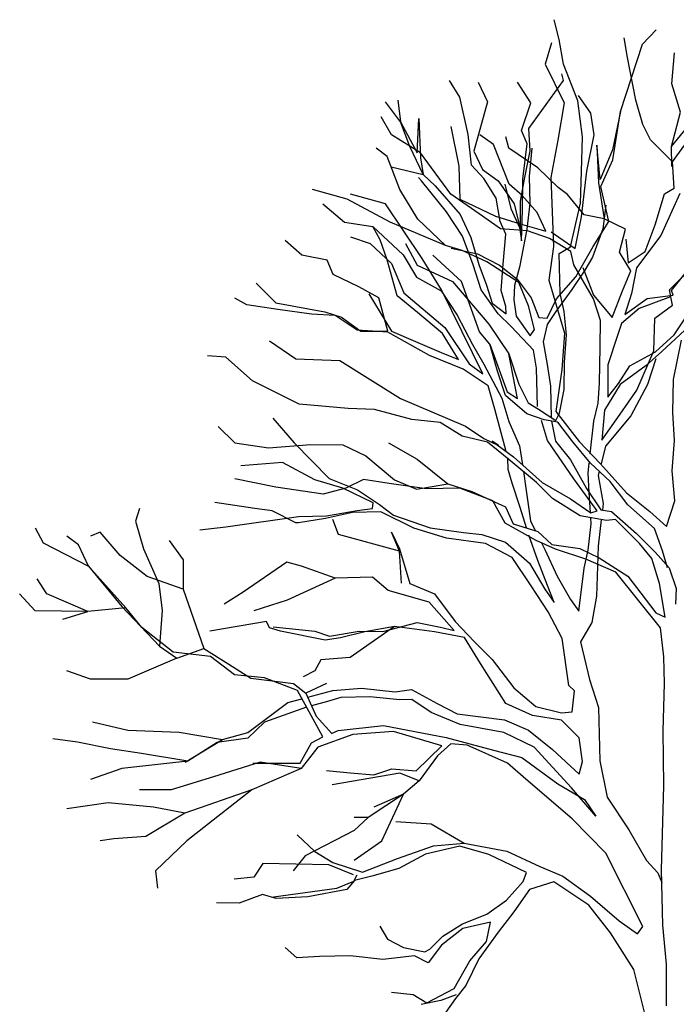
# Model space of a CAD drawing. Units: inches. Extents: x 61813 to 80158, y 10875 to 23353.
# Drawn here: x 64555 to 65372, y 19197 to 20422 of the extents above; entities that cross this region are included whole.
import ezdxf

# ---------------------------------------------------------------- set-up
doc = ezdxf.new("R2010")
doc.units = ezdxf.units.IN
doc.header["$MEASUREMENT"] = 0
doc.layers.add('CAY', color=94, linetype='Continuous')
doc.layers.add('DIENHOA', color=3, linetype='Continuous')

# ---------------------------------------------------------------- blocks, each defined once
blk = doc.blocks.new('Cay65-md')
at = {"layer": 'DIENHOA'}
for p, q in [((-629.7, 7363.8), (-654, 7462.3)), ((-214.8, 7339.7), (-146, 7411.9)), ((-607.4, 7241.2), (-629.7, 7363.8)), ((-289.7, 7274.1), (-305.9, 7372.6)), ((-668.1, 7346.3), (-698.5, 7241.2)), ((-323.3, 7005.2), (-214.8, 7339.7)), ((-248, 7061.2), (-289.7, 7274.1)), ((-69.1, 7142.8), (-55, 7298.1)), ((-698.5, 7241.2), (-603.8, 7047.8)), ((-536.5, 7058.5), (-607.4, 7241.2)), ((-1123.5, 7077.1), (-1176.1, 7160.3)), ((-781, 6921.6), (-607.4, 7160.3)), ((-607.4, 7160.3), (-615.5, 7193.1)), ((-1032.4, 7151.5), (-985.9, 7053)), ((-770.7, 7048.1), (-836.1, 7151.5)), ((-24.6, 7002.7), (-69.1, 7142.8)), ((-1433.1, 7061.8), (-1418.9, 6954.6)), ((-1082.3, 6891.5), (-1123.5, 7077.1)), ((-514, 6878.7), (-536.5, 7058.5)), ((-471.8, 6997), (-532.7, 7085.6)), ((-213.4, 6940.3), (-248, 7061.2)), ((-1418.9, 6954.6), (-1493.8, 7053)), ((-985.9, 7053), (-1054.7, 6807.9)), ((-816.8, 6911.7), (-770.7, 7048.1)), ((-603.8, 7047.8), (-635.3, 6862.1)), ((-323.3, 7005.2), (-364.6, 6814.5)), ((-362.3, 6765.3), (-323.3, 7005.2)), ((-1463.5, 6888.9), (-1516.1, 6978.6)), ((-1336, 6799.2), (-1327.9, 6969.9)), ((-1327.9, 6969.9), (-1319.8, 6775.1)), ((-455.6, 6889.2), (-471.8, 6997)), ((-70.9, 6831.2), (-24.6, 7002.7)), ((-70.9, 6831.2), (42.8, 6969.3)), ((-1372.4, 6832), (-1418.9, 6954.6)), ((-1418.9, 6954.6), (-1336, 6799.2)), ((-1168, 6930.5), (-1129.5, 6733.5)), ((-788.1, 6844.8), (-816.8, 6911.7)), ((-773.7, 6809.1), (-781, 6921.6)), ((-175.5, 6864.6), (-213.4, 6940.3)), ((-64.5, 6754.7), (66.5, 6937.1)), ((-1319.8, 6799.2), (-1463.5, 6888.9)), ((-1065, 6738.7), (-1082.3, 6891.5)), ((-955.5, 6840.8), (-1024.3, 6888.9)), ((-880.6, 6823.3), (-894.8, 6880.2)), ((-635.3, 6862.1), (-671.2, 6676.4)), ((-518.7, 6707.3), (-514, 6878.7)), ((-491.6, 6708), (-455.6, 6889.2)), ((-64.5, 6754.7), (-175.5, 6864.6)), ((-1485.7, 6781.7), (-1540.4, 6823.3)), ((-1305.6, 6692), (-1372.4, 6832)), ((-877.8, 6644.2), (-955.5, 6840.8)), ((-735.5, 6724.4), (-880.6, 6823.3)), ((-810.7, 6668.4), (-788.1, 6844.8)), ((-801.7, 6668.6), (-773.7, 6809.1)), ((-765, 6822.8), (-779.5, 6682.7)), ((-441.5, 6838.6), (-433.4, 6650.4)), ((-425.3, 6667.9), (-441.5, 6838.6)), ((-364.6, 6814.5), (-425.3, 6667.9)), ((-68.4, 6732.1), (-70.9, 6831.2)), ((-1422.6, 6617), (-1485.7, 6781.7)), ((-1168, 6593.5), (-1319.8, 6799.2)), ((-1319.8, 6775.1), (-1305.6, 6692)), ((-1054.7, 6807.9), (-1010.4, 6717.5)), ((-422.1, 6633), (-362.3, 6765.3)), ((-1466, 6730.2), (-1305.6, 6692)), ((-1129.5, 6733.5), (-1123.5, 6569.4)), ((-1004.7, 6672.6), (-1065, 6738.7)), ((-1010.4, 6717.5), (-932.3, 6660.8)), ((-633.9, 6627.7), (-735.5, 6724.4)), ((-56.7, 6624.2), (-64.5, 6754.7)), ((-1315.5, 6660.3), (-1329.5, 6677.9)), ((-1305.6, 6692), (-1247.2, 6634.9)), ((-943.7, 6574.9), (-1004.7, 6672.6)), ((-821.6, 6559.9), (-801.7, 6668.6)), ((-811.4, 6515.1), (-810.7, 6668.4)), ((-779.5, 6682.7), (-776.2, 6547.5)), ((-671.2, 6676.4), (-658.1, 6334.1)), ((-523.7, 6549.4), (-518.7, 6707.3)), ((-517.5, 6481.9), (-491.6, 6708)), ((-1684, 6569.4), (-1858.1, 6617.6)), ((-1333.3, 6470.5), (-1422.6, 6617)), ((-1189.9, 6505.6), (-1315.5, 6660.3)), ((-1247.2, 6634.9), (-1122, 6493.8)), ((-932.3, 6660.8), (-852.8, 6545.6)), ((-900.3, 6643.6), (-870.2, 6522.6)), ((-813.2, 6587.2), (-877.8, 6644.2)), ((-587.9, 6592.8), (-633.9, 6627.7)), ((-433.4, 6650.4), (-404.6, 6471.2)), ((-381.7, 6458.2), (-422.1, 6633)), ((-105.6, 6595.9), (-56.7, 6624.2)), ((-1471.5, 6455.6), (-1684, 6569.4)), ((-1493.8, 6545.3), (-1667.8, 6593.5)), ((-1027.3, 6496.2), (-1168, 6593.5)), ((-1123.5, 6569.4), (-945.9, 6484.7)), ((-922.7, 6458.2), (-943.7, 6574.9)), ((-739, 6503.4), (-813.2, 6587.2)), ((-504.2, 6491.2), (-587.9, 6592.8)), ((-151.3, 6441.5), (-105.6, 6595.9)), ((-29, 6597.8), (-123, 6388.1)), ((-1805.5, 6545.3), (-1698.2, 6455.6)), ((-1311.7, 6274), (-1493.8, 6545.3)), ((-870.2, 6522.6), (-827.3, 6429)), ((-852.8, 6545.6), (-822.5, 6415.6)), ((-822.5, 6415.6), (-821.6, 6559.9)), ((-816.6, 6361.7), (-811.4, 6515.1)), ((-776.2, 6547.5), (-791, 6420.9)), ((-572.4, 6331.7), (-523.7, 6549.4)), ((-397.2, 6539), (-412.3, 6421.4)), ((-1194.7, 6338.7), (-1333.3, 6470.5)), ((-1110.2, 6385.9), (-1189.9, 6505.6)), ((-1122, 6493.8), (-1069.5, 6377.9)), ((-921.8, 6422.2), (-1027.3, 6496.2)), ((-945.9, 6484.7), (-823.2, 6447.2)), ((-696.1, 6409.8), (-739, 6503.4)), ((-549.6, 6323.3), (-517.5, 6481.9)), ((-404.6, 6471.2), (-504.2, 6491.2)), ((-299.6, 6419.7), (-404.6, 6471.2)), ((-1698.2, 6455.6), (-1557.8, 6433.3)), ((-1520, 6366.6), (-1557.8, 6433.3)), ((-1557.8, 6433.3), (-1405.5, 6292.8)), ((-1194.7, 6338.7), (-1471.5, 6455.6)), ((-894.1, 6395.8), (-922.7, 6458.2)), ((-786.3, 6412), (-921.8, 6422.2)), ((-827.3, 6429), (-816.6, 6361.7)), ((-791, 6420.9), (-826.8, 6230.7)), ((-823.2, 6447.2), (-696.1, 6409.8)), ((-412.3, 6421.4), (-462.9, 6280.4)), ((-459.7, 6334.5), (-381.7, 6458.2)), ((-328.3, 6306.3), (-299.6, 6419.7)), ((-202.1, 6309.4), (-151.3, 6441.5)), ((-1667.8, 6381.2), (-1570.7, 6348.4)), ((-1057.1, 6242.9), (-1110.2, 6385.9)), ((-1069.5, 6377.9), (-1030, 6243.6)), ((-908.4, 6246.7), (-894.1, 6395.8)), ((-677.1, 6374.2), (-786.3, 6412)), ((-571.8, 6309.2), (-677.1, 6374.2)), ((-668.9, 6406), (-549.6, 6323.3)), ((-298.3, 6370.1), (-286.4, 6253.2)), ((-123, 6388.1), (-245.2, 6227.2)), ((-1910.7, 6291.5), (-1993.7, 6363.7)), ((-1570.7, 6348.4), (-1463.5, 6249.9)), ((-1486, 6268.3), (-1520, 6366.6)), ((-1394.6, 6348.4), (-1336, 6241.1)), ((-1112.9, 6313.7), (-1194.7, 6338.7)), ((-1167.4, 6325.8), (-1035.9, 6297.6)), ((-658.1, 6334.1), (-681, 6166.7)), ((-630.2, 6298.7), (-572.4, 6331.7)), ((-546.1, 6183.6), (-459.7, 6334.5)), ((-1783.5, 6265.3), (-1910.7, 6291.5)), ((-1405.5, 6292.8), (-1339.6, 6181.8)), ((-1214.5, 6118.6), (-1311.7, 6274)), ((-1115.4, 6160.2), (-1259.1, 6291.5)), ((-989.8, 6258.2), (-1112.9, 6313.7)), ((-1035.9, 6297.6), (-926.3, 6241.7)), ((-625.2, 6100.5), (-630.2, 6298.7)), ((-556.6, 6242), (-571.8, 6309.2)), ((-462.9, 6280.4), (-501.9, 6216.3)), ((-271.9, 6213), (-328.3, 6306.3)), ((-286.4, 6253.2), (-202.1, 6309.4)), ((-1754.7, 6193.9), (-1783.5, 6265.3)), ((-1436.4, 6089.2), (-1486, 6268.3)), ((-1463.5, 6249.9), (-1402.7, 6103.3)), ((-1336, 6241.1), (-1159.9, 6160.2)), ((-1017.9, 6117.7), (-1057.1, 6242.9)), ((-1030, 6243.6), (-991.4, 6140.9)), ((-829.4, 6154), (-989.8, 6258.2)), ((-926.3, 6241.7), (-838.9, 6171.8)), ((-918.6, 6115.7), (-908.4, 6246.7)), ((-826.8, 6230.7), (-851.6, 6139.9)), ((-457.7, 6073.1), (-556.6, 6242)), ((-511.2, 6229.6), (-458.2, 6091.1)), ((-245.2, 6227.2), (-269, 6100.4)), ((-80.1, 6118.6), (47.5, 6243.6)), ((-71, 6114.4), (51.4, 6266.2)), ((-1626.9, 6134), (-1754.7, 6193.9)), ((-1339.6, 6181.8), (-1216.1, 6112.7)), ((-642.5, 6073), (-546.1, 6183.6)), ((-501.9, 6216.3), (-567.1, 6120)), ((-314.4, 6112.8), (-271.9, 6213)), ((-2137.3, 6151.4), (-2040.2, 6052.9)), ((-1526.3, 6077.9), (-1626.9, 6134)), ((-1159.9, 6160.2), (-979.8, 5947.9)), ((-1026.2, 5910.1), (-1115.4, 6160.2)), ((-991.4, 6140.9), (-962.1, 6051.5)), ((-851.6, 6139.9), (-854.3, 6067.7)), ((-838.9, 6171.8), (-768.9, 6078.8)), ((-781.4, 6037.9), (-829.4, 6154)), ((-681, 6166.7), (-602.2, 5902.7)), ((-2183.9, 6044.2), (-2244.6, 6077)), ((-1576.5, 6099.2), (-1463.6, 5912.7)), ((-1481.6, 5912.2), (-1526.3, 6077.9)), ((-1335.2, 6006), (-1436.4, 6089.2)), ((-1402.7, 6103.3), (-1198.3, 5930.4)), ((-1216.1, 6112.7), (-1136.5, 5993)), ((-1010.1, 5700.6), (-1214.5, 6118.6)), ((-933.7, 5998.1), (-1017.9, 6117.7)), ((-894.1, 6035.1), (-918.6, 6115.7)), ((-768.9, 6078.8), (-730.4, 5980.6)), ((-567.1, 6120), (-645.5, 6009.8)), ((-604.9, 6010.8), (-625.2, 6100.5)), ((-458.2, 6091.1), (-365.2, 5980.7)), ((-365.2, 5980.7), (-314.4, 6112.8)), ((-269, 6100.4), (-302.5, 5995.8)), ((-302.5, 5995.8), (-191.8, 6075.3)), ((-74.7, 6082.7), (-231.1, 6024.7)), ((-191.8, 6075.3), (-61.4, 6092.1)), ((-64.7, 6042.4), (-80.1, 6118.6)), ((-61.4, 6092.1), (-71, 6114.4)), ((-2029.8, 6020.2), (-2183.9, 6044.2)), ((-2040.2, 6052.9), (-1795.1, 6008.1)), ((-962.1, 6051.5), (-893.2, 5999.1)), ((-893.2, 5999.1), (-894.1, 6035.1)), ((-854.3, 6067.7), (-843.3, 5986.8)), ((-751.5, 5921.5), (-781.4, 6037.9)), ((-689.7, 5977.1), (-642.5, 6073)), ((-423.5, 5965.8), (-457.7, 6073.1)), ((-153.2, 5977), (-64.7, 6042.4)), ((-56.5, 5893.8), (52.1, 6058.8)), ((-1862.4, 5997.3), (-2029.8, 6020.2)), ((-1745.1, 5991.3), (-1862.4, 5997.3)), ((-1795.1, 6008.1), (-1713.3, 5983)), ((-1635, 5917.4), (-1745.1, 5991.3)), ((-1713.3, 5983), (-1616.9, 5913.3)), ((-1210.8, 5901), (-1335.2, 6006)), ((-1136.5, 5993), (-1060.7, 5846.1)), ((-869.1, 5936.6), (-933.7, 5998.1)), ((-843.3, 5986.8), (-773.2, 5889.4)), ((-730.4, 5980.6), (-689.7, 5977.1)), ((-645.5, 6009.8), (-689, 5945.6)), ((-593, 5893.9), (-604.9, 6010.8)), ((-231.1, 6024.7), (-319.4, 5950.3)), ((-158.2, 5814.6), (-153.2, 5977)), ((-1198.3, 5930.4), (-1076.9, 5750.9)), ((-979.8, 5947.9), (-880.6, 5799.1)), ((-757.9, 5817.6), (-869.1, 5936.6)), ((-689, 5945.6), (-709.3, 5859.4)), ((-424.7, 5835), (-423.5, 5965.8)), ((-319.4, 5950.3), (-340.3, 5886.7)), ((-1481.5, 5907.7), (-1635, 5917.4)), ((-1616.9, 5913.3), (-1481.6, 5912.2)), ((-1275.7, 5791.1), (-1481.5, 5907.7)), ((-1463.6, 5912.7), (-1345.1, 5861.5)), ((-1130.9, 5772.2), (-1210.8, 5901)), ((-975.1, 5848.3), (-1026.2, 5910.1)), ((-773.2, 5889.4), (-751.5, 5921.5)), ((-602.2, 5902.7), (-615.7, 5722)), ((-603.1, 5758.4), (-593, 5893.9)), ((-340.3, 5886.7), (-386.4, 5745.8)), ((-149.1, 5810.3), (-56.5, 5893.8)), ((-3, 5917.7), (-117.5, 5811.1)), ((-2070.6, 5864.7), (-1941, 5775)), ((-1345.1, 5861.5), (-1217.5, 5806.1)), ((-1060.7, 5846.1), (-1004.1, 5748.3)), ((-975.1, 5848.3), (-888.7, 5610.9)), ((-935.6, 5714), (-975.1, 5848.3)), ((-709.3, 5859.4), (-688.5, 5747.2)), ((-429.2, 5654.5), (-424.7, 5835)), ((-60, 5672.8), (-19.7, 5867.7)), ((-2289.1, 5783.8), (-2380.2, 5790.3)), ((-2156.2, 5665.4), (-2289.1, 5783.8)), ((-1107.2, 5723.2), (-1275.7, 5791.1)), ((-1217.5, 5806.1), (-1130.9, 5772.2)), ((-836.1, 5578.1), (-880.6, 5799.1)), ((-880.6, 5799.1), (-830.3, 5649)), ((-742.1, 5727.9), (-757.9, 5817.6)), ((-278, 5739.5), (-149.1, 5810.3)), ((-243.4, 5618.6), (-158.2, 5814.6)), ((-117.5, 5811.1), (-196.9, 5741.5)), ((-1941, 5775), (-1720.5, 5766.3)), ((-1720.5, 5766.3), (-1418.9, 5578.1)), ((-1076.9, 5750.9), (-1010.1, 5700.6)), ((-1004.1, 5748.3), (-914.2, 5579.3)), ((-688.5, 5747.2), (-672.3, 5639.4)), ((-604.2, 5623.1), (-603.1, 5758.4)), ((-386.4, 5745.8), (-386.8, 5583.5)), ((-334.5, 5652.4), (-278, 5739.5)), ((-196.9, 5741.5), (-325.3, 5648.1)), ((-148.2, 5774.3), (-190.1, 5647)), ((-983.4, 5640.7), (-1107.2, 5723.2)), ((-896.5, 5593.2), (-935.6, 5714)), ((-737.4, 5538.6), (-742.1, 5727.9)), ((-615.7, 5722), (-646.6, 5513.8)), ((-1923.4, 5549.5), (-2156.2, 5665.4)), ((-948.9, 5524.3), (-983.4, 5640.7)), ((-830.3, 5649), (-782.9, 5555.5)), ((-672.3, 5639.4), (-668.4, 5483.6)), ((-435.7, 5555.2), (-429.2, 5654.5)), ((-325.3, 5648.1), (-403.3, 5519.9)), ((-386.8, 5583.5), (-334.5, 5652.4)), ((-190.1, 5647), (-271.8, 5491.7)), ((-63.8, 5507.8), (-60, 5672.8)), ((-790.5, 5501.2), (-896.5, 5593.2)), ((-888.7, 5610.9), (-836.1, 5578.1)), ((-628.3, 5505.3), (-604.2, 5623.1)), ((-326.1, 5499.3), (-243.4, 5618.6)), ((-1679.4, 5528.5), (-1923.4, 5549.5)), ((-1418.9, 5578.1), (-1095.6, 5439.5)), ((-914.2, 5579.3), (-879.7, 5462.9)), ((-782.9, 5555.5), (-732.5, 5525.2)), ((-456, 5464.5), (-435.7, 5555.2)), ((-1548.5, 5522.8), (-1679.4, 5528.5)), ((-1362.4, 5473.4), (-1548.5, 5522.8)), ((-892.6, 5313.9), (-948.9, 5524.3)), ((-704.1, 5471.8), (-790.5, 5501.2)), ((-732.5, 5525.2), (-645.4, 5468.8)), ((-646.6, 5513.8), (-530.1, 5363.5)), ((-645.4, 5468.8), (-628.3, 5505.3)), ((-403.3, 5519.9), (-417.6, 5370.8)), ((-417.6, 5370.8), (-326.1, 5499.3)), ((-271.8, 5491.7), (-398.8, 5339.7)), ((-54.7, 5369.2), (-63.8, 5507.8)), ((-2327.6, 5438), (-2244.6, 5357)), ((-2054.4, 5479.6), (-1949.1, 5357)), ((-1222.3, 5458.8), (-1362.4, 5473.4)), ((-1112.3, 5389.5), (-1222.3, 5458.8)), ((-1095.6, 5439.5), (-1003.9, 5378.7)), ((-879.7, 5462.9), (-827.1, 5342.5)), ((-688, 5368.5), (-716.9, 5468.1)), ((-636.2, 5460), (-704.1, 5471.8)), ((-667.4, 5465.4), (-647.4, 5365)), ((-561.6, 5362.7), (-636.2, 5460)), ((-474.5, 5301.7), (-456, 5464.5)), ((-985.4, 5361.1), (-1112.3, 5389.5)), ((-2244.6, 5357), (-2076.6, 5333)), ((-2076.6, 5333), (-1866.2, 5348.3)), ((-1949.1, 5357), (-1774.3, 5179)), ((-1866.2, 5348.3), (-1706.4, 5347.5)), ((-1706.4, 5347.5), (-1592.3, 5291.8)), ((-1479.6, 5357), (-1336, 5276.1)), ((-1003.9, 5378.7), (-930.9, 5344.4)), ((-879.5, 5273.6), (-985.4, 5361.1)), ((-963, 5366.2), (-857.3, 5287.6)), ((-930.9, 5344.4), (-963, 5366.2)), ((-827.1, 5342.5), (-812.6, 5247.9)), ((-557, 5177.9), (-688, 5368.5)), ((-647.4, 5365), (-572.9, 5272.2)), ((-473.3, 5256.7), (-561.6, 5362.7)), ((-530.1, 5363.5), (-423.6, 5253.4)), ((-398.8, 5339.7), (-420.9, 5252.7)), ((-66.6, 5217.3), (-54.7, 5369.2)), ((-1592.3, 5291.8), (-1449.6, 5173.6)), ((-2006.3, 5258.9), (-2214.2, 5243.2)), ((-1846.3, 5172.7), (-2006.3, 5258.9)), ((-1336, 5276.1), (-1183.1, 5153.2)), ((-882.8, 5223.9), (-884.2, 5282.5)), ((-741.4, 5159.8), (-879.5, 5273.6)), ((-857.3, 5287.6), (-714.4, 5160.5)), ((-572.9, 5272.2), (-492.7, 5130)), ((-485.6, 5206.8), (-479.7, 5257.4)), ((-376.3, 5164.4), (-473.3, 5256.7)), ((-423.6, 5253.4), (-293.8, 5107.9)), ((-863.1, 5156.8), (-882.8, 5223.9)), ((-807.5, 5214.2), (-794.8, 5131.4)), ((-479.7, 5110.3), (-485.6, 5206.8)), ((-430.3, 5215.8), (-435.7, 5194.5)), ((-435.7, 5194.5), (-409.7, 5055.4)), ((-53.8, 5068.8), (-66.6, 5217.3)), ((-2040.2, 5136), (-2244.6, 5177.6)), ((-1705.5, 5131.1), (-1846.3, 5172.7)), ((-1774.3, 5179), (-1633.2, 5123.9)), ((-1602.9, 5174.3), (-1692, 5131.5)), ((-1476.2, 5154.9), (-1602.9, 5174.3)), ((-1290.6, 5128), (-1476.2, 5154.9)), ((-1449.6, 5173.6), (-1340.2, 5126.8)), ((-1340.2, 5126.8), (-1183.1, 5153.2)), ((-1183.1, 5153.2), (-1064.9, 5115.6)), ((-824, 5036), (-863.1, 5156.8)), ((-662.8, 5080.6), (-741.4, 5159.8)), ((-714.4, 5160.5), (-572.6, 5078.4)), ((-440.3, 5018.6), (-557, 5177.9)), ((-287.8, 5049.4), (-376.3, 5164.4)), ((-1803.9, 5101.6), (-2040.2, 5136)), ((-1692, 5131.5), (-1803.9, 5101.6)), ((-1554.9, 5058.3), (-1705.5, 5131.1)), ((-1633.2, 5123.9), (-1523.1, 5050.1)), ((-1123.9, 5132.2), (-1290.6, 5128)), ((-960, 5068.7), (-1123.9, 5132.2)), ((-1064.9, 5115.6), (-896.2, 5038.7)), ((-794.8, 5131.4), (-772.7, 4969.7)), ((-492.7, 5130), (-422.4, 5023.5)), ((-473.6, 5010.2), (-479.7, 5110.3)), ((-293.8, 5107.9), (-178.8, 5016.1)), ((-2144.8, 5030), (-2343.9, 5061.1)), ((-1558.7, 5031.1), (-1554.9, 5058.3)), ((-1523.1, 5050.1), (-1454.2, 4997.7)), ((-898.6, 4957.5), (-960, 5068.7)), ((-525.4, 4993.9), (-662.8, 5080.6)), ((-572.6, 5078.4), (-471.6, 5008.8)), ((-409.7, 5055.4), (-413.8, 5022.3)), ((-154.1, 4931.1), (-287.8, 5049.4)), ((-95.7, 4941.5), (-53.8, 5068.8)), ((-2718.1, 5031), (-2738.4, 4967.5)), ((-2058.8, 5018.6), (-2144.8, 5030)), ((-1940.1, 4958.5), (-2058.8, 5018.6)), ((-1657.4, 5010.6), (-1791.9, 4980.2)), ((-1787.7, 4993.8), (-1635.1, 5020.2)), ((-1517.7, 5014.1), (-1657.4, 5010.6)), ((-1635.1, 5020.2), (-1558.7, 5031.1)), ((-1353.4, 4932.6), (-1517.7, 5014.1)), ((-1454.2, 4997.7), (-1272.3, 4934.6)), ((-896.2, 5038.7), (-858, 4954)), ((-791.5, 4933.7), (-824, 5036)), ((-471.6, 5008.8), (-440.3, 5018.6)), ((-422.4, 5023.5), (-368.1, 5015.9)), ((-368.1, 5015.9), (-243.6, 4906.3)), ((-178.8, 5016.1), (-95.7, 4941.5)), ((-2738.4, 4967.5), (-2697.9, 4829.6)), ((-2289.1, 4939), (-1927.4, 4990.3)), ((-1926.6, 4958.8), (-1940.1, 4958.5)), ((-1927.4, 4990.3), (-1787.7, 4993.8)), ((-1791.9, 4980.2), (-1926.6, 4958.8)), ((-1728.6, 4901.8), (-1756.9, 4976.2)), ((-743.2, 4871.2), (-898.6, 4957.5)), ((-858, 4954), (-735.3, 4916.5)), ((-772.7, 4969.7), (-748.1, 4920.4)), ((-394, 4970.1), (-525.4, 4993.9)), ((-485, 4823.6), (-470.3, 4954.7)), ((-470.3, 4954.7), (-472.1, 4984.3)), ((-419.6, 4974.8), (-435.9, 4842.8)), ((-349.1, 4975.8), (-394, 4970.1)), ((-228.9, 4857), (-349.1, 4975.8)), ((-3238.2, 4934.7), (-3197.8, 4860.3)), ((-2914.4, 4912.8), (-2963, 4893.1)), ((-2815.3, 4796.8), (-2914.4, 4912.8)), ((-2418.6, 4923.7), (-2289.1, 4939)), ((-1425, 4818.7), (-1728.6, 4901.8)), ((-1463.5, 4912.8), (-1425, 4829.6)), ((-1425, 4818.7), (-1463.5, 4912.8)), ((-1189.8, 4882.6), (-1353.4, 4932.6)), ((-1272.3, 4934.6), (-1104.9, 4911.8)), ((-1104.9, 4911.8), (-1014.4, 4900.5)), ((-1014.4, 4900.5), (-896.3, 4862.9)), ((-735.3, 4916.5), (-666, 4850.6)), ((-243.6, 4906.3), (-151.2, 4813.9)), ((-115.2, 4819.3), (-154.1, 4931.1)), ((-3197.8, 4860.3), (-2973.1, 4744.3)), ((-3021.7, 4849.3), (-3080.4, 4893.1)), ((-2570.4, 4871.2), (-2501.6, 4774.9)), ((-995.3, 4855.9), (-1189.8, 4882.6)), ((-862.8, 4787.1), (-995.3, 4855.9)), ((-896.3, 4862.9), (-776.4, 4757.7)), ((-736.2, 4772.2), (-779.9, 4897.3)), ((-647.4, 4828.5), (-743.2, 4871.2)), ((-717.9, 4859.9), (-701.5, 4827.2)), ((-666, 4850.6), (-525.8, 4831.6)), ((-168.4, 4781.9), (-228.9, 4857)), ((-2973.1, 4744.3), (-3021.7, 4849.3)), ((-2697.9, 4829.6), (-2622.4, 4657.3)), ((-1425, 4829.6), (-1373.5, 4657.1)), ((-1414.9, 4658.9), (-1425, 4818.7)), ((-701.5, 4827.2), (-639.6, 4693.5)), ((-497.4, 4778.2), (-647.4, 4828.5)), ((-525.8, 4831.6), (-429.9, 4784.4)), ((-505.3, 4732.9), (-485, 4823.6)), ((-435.9, 4842.8), (-443.2, 4594.7)), ((-151.2, 4813.9), (-81.5, 4734.5)), ((-89.4, 4735.5), (-115.2, 4819.3)), ((-2679.7, 4691.7), (-2815.3, 4796.8)), ((-2501.6, 4774.9), (-2501.6, 4628.3)), ((-1984.8, 4763.5), (-2202, 4613.8)), ((-1912.2, 4742.8), (-1984.8, 4763.5)), ((-769.1, 4645.1), (-862.8, 4787.1)), ((-776.4, 4757.7), (-701.1, 4628.8)), ((-688, 4647.2), (-736.2, 4772.2)), ((-347, 4714.3), (-497.4, 4778.2)), ((-429.9, 4784.4), (-287.9, 4693.3)), ((-129.2, 4656.7), (-168.4, 4781.9)), ((-2973.1, 4744.3), (-2807.2, 4542.9)), ((-2786.1, 4536), (-2973.1, 4744.3)), ((-1743.9, 4683.8), (-1912.2, 4742.8)), ((-531.5, 4520.4), (-505.3, 4732.9)), ((-125.7, 4436.5), (-347, 4714.3)), ((-81.5, 4734.5), (-47.4, 4631.7)), ((-3179.6, 4606.4), (-3228.1, 4680.8)), ((-2501.6, 4628.3), (-2679.7, 4691.7)), ((-2622.4, 4657.3), (-2605.5, 4522.5)), ((-1743.9, 4683.8), (-1983.5, 4573.6)), ((-1559.2, 4688.5), (-1743.9, 4683.8)), ((-1480.9, 4622.8), (-1559.2, 4688.5)), ((-1373.5, 4657.1), (-1250.5, 4606)), ((-639.6, 4693.5), (-573.5, 4577.9)), ((-287.9, 4693.3), (-222.7, 4609.2)), ((-102.5, 4490.5), (-129.2, 4656.7)), ((-3238.2, 4521.1), (-3315.1, 4606.4)), ((-2975, 4517.8), (-3179.6, 4606.4)), ((-2501.6, 4628.3), (-2397.9, 4333.8)), ((-2202, 4613.8), (-2297.2, 4553.9)), ((-1276.5, 4564.8), (-1480.9, 4622.8)), ((-1250.5, 4606), (-1147.9, 4468.8)), ((-684.7, 4516.5), (-769.1, 4645.1)), ((-701.1, 4628.8), (-654.3, 4562.4)), ((-654.3, 4562.4), (-688, 4647.2)), ((-222.7, 4609.2), (-148.1, 4511.9)), ((-47.4, 4631.7), (-50, 4555)), ((-1983.5, 4573.6), (-2149.5, 4521.1)), ((-1151.3, 4423.7), (-1276.5, 4564.8)), ((-573.5, 4577.9), (-531.5, 4520.4)), ((-443.2, 4594.7), (-467, 4463.4)), ((-2975, 4517.8), (-3238.2, 4521.1)), ((-3100.6, 4479.5), (-2975, 4517.8)), ((-2786.1, 4536), (-2975, 4517.8)), ((-2807.2, 4542.9), (-2619.1, 4346.3)), ((-2707.1, 4438.8), (-2786.1, 4536)), ((-2605.5, 4522.5), (-2619.1, 4346.3)), ((-613.7, 4383), (-684.7, 4516.5)), ((-148.1, 4511.9), (-102.5, 4490.5)), ((-2085.6, 4467.9), (-2368.5, 4420.2)), ((-2071.3, 4436.7), (-2085.6, 4467.9)), ((-1507.3, 4419.3), (-1337.1, 4464.1)), ((-1337.1, 4464.1), (-1219.3, 4440)), ((-1147.9, 4468.8), (-1050.7, 4367.6)), ((-467, 4463.4), (-523.2, 4367.3)), ((-2550.7, 4316.5), (-2707.1, 4438.8)), ((-2016.8, 4420), (-2071.3, 4436.7)), ((-2053.4, 4441.7), (-1845.5, 4419.8)), ((-1794.8, 4376), (-2016.8, 4420)), ((-1845.5, 4419.8), (-1772.7, 4394.6)), ((-1772.7, 4394.6), (-1624.6, 4420.8)), ((-1597.4, 4417), (-1718.4, 4386.9)), ((-1449.3, 4443.3), (-1669.9, 4289.1)), ((-1624.6, 4420.8), (-1507.3, 4419.3)), ((-1449.3, 4443.3), (-1597.4, 4417)), ((-1250.3, 4416.7), (-1449.3, 4443.3)), ((-1100.8, 4388.9), (-1250.3, 4416.7)), ((-1219.3, 4440), (-1151.3, 4423.7)), ((-108.6, 4292.6), (-125.7, 4436.5)), ((-1718.4, 4386.9), (-1794.8, 4376)), ((-1020.9, 4260.1), (-1100.8, 4388.9)), ((-1050.7, 4367.6), (-962.8, 4279.6)), ((-580.8, 4149.4), (-613.7, 4383)), ((-523.2, 4367.3), (-477.9, 4179.1)), ((-2619.1, 4346.3), (-2531.9, 4285.4)), ((-2365.3, 4294.1), (-2550.7, 4316.5)), ((-2531.9, 4285.4), (-2397.9, 4333.8)), ((-2397.9, 4333.8), (-2274.2, 4255.8)), ((-2531.9, 4285.4), (-2776.8, 4181.8)), ((-2245.8, 4202.4), (-2365.3, 4294.1)), ((-1815.6, 4278.1), (-1845.9, 4223.4)), ((-1669.9, 4289.1), (-1815.6, 4278.1)), ((-962.8, 4279.6), (-855.6, 4138)), ((-105.7, 4159.3), (-108.6, 4292.6)), ((-2963, 4181.8), (-3080.4, 4223.4)), ((-2274.2, 4255.8), (-2164.2, 4186.4)), ((-1845.9, 4223.4), (-1904.6, 4192.8)), ((-894.2, 4060.4), (-1020.9, 4260.1)), ((-2776.8, 4181.8), (-2963, 4181.8)), ((-2096.7, 4188.1), (-2245.8, 4202.4)), ((-2164.2, 4186.4), (-1951.7, 4160.2)), ((-1932.8, 4124.6), (-2096.7, 4188.1)), ((-477.9, 4179.1), (-433.8, 4040.4)), ((-1951.7, 4160.2), (-1890.5, 4111.8)), ((-1805.5, 3895.2), (-1932.8, 4124.6)), ((-1787.2, 4160), (-1890.5, 4111.8)), ((-1881.3, 4091.3), (-1756.9, 4124.5)), ((-1756.9, 4124.5), (-1613, 4137.1)), ((-1613, 4137.1), (-1445.7, 4118.7)), ((-1445.7, 4118.7), (-1364.8, 4129.8)), ((-1364.8, 4129.8), (-1236.9, 4060.9)), ((-855.6, 4138), (-745.1, 4046.1)), ((-553.1, 4123.1), (-580.8, 4149.4)), ((-564.1, 4019.1), (-553.1, 4123.1)), ((-111.9, 3923.5), (-105.7, 4159.3)), ((-1980.9, 4064.8), (-1910, 4083.6)), ((-1890.5, 4111.8), (-1839.9, 3998)), ((-1782.6, 4069.7), (-1862.4, 4048.6)), ((-1715.5, 4089.4), (-1782.6, 4069.7)), ((-1571.3, 4093.1), (-1715.5, 4089.4)), ((-1422.2, 4078.8), (-1571.3, 4093.1)), ((-1363.6, 4080.2), (-1422.2, 4078.8)), ((-1267.3, 4015), (-1363.6, 4080.2)), ((-2180, 3915.5), (-1980.9, 4064.8)), ((-1886.6, 4041.3), (-2095.6, 3967.2)), ((-1236.9, 4060.9), (-1136.4, 4009.3)), ((-762, 4000.6), (-894.2, 4060.4)), ((-745.1, 4046.1), (-618, 4013.2)), ((-618, 4013.2), (-564.1, 4019.1)), ((-433.8, 4040.4), (-427.2, 3774.6)), ((-2952.9, 3969.6), (-2776.8, 3928)), ((-1839.9, 3998), (-1760.9, 3910.5)), ((-1121.5, 3955.5), (-1267.3, 4015)), ((-1136.4, 4009.3), (-901.2, 3979.1)), ((-901.2, 3979.1), (-782.7, 3928)), ((-617.1, 3977.2), (-762, 4000.6)), ((-529.2, 3889.2), (-617.1, 3977.2)), ((-2776.8, 3928), (-2521.9, 3917.1)), ((-2095.6, 3967.2), (-2179.3, 3888.5)), ((-1762, 3911.7), (-1729.4, 3926.8)), ((-1729.4, 3926.8), (-1504.6, 3950.5)), ((-1454.3, 3920.2), (-1656.8, 3906.1)), ((-1504.6, 3950.5), (-1192, 3890.7)), ((-1213.5, 3849.5), (-1454.3, 3920.2)), ((-904.1, 3915.9), (-1121.5, 3955.5)), ((-782.7, 3928), (-663.1, 3831.8)), ((-108.5, 3651.8), (-111.9, 3923.5)), ((-3026.4, 3867.3), (-3149.2, 3884.2)), ((-2521.9, 3917.1), (-2305.4, 3880.8)), ((-2491.9, 3767.9), (-2305.4, 3880.8)), ((-2179.3, 3888.5), (-2332.1, 3866.6)), ((-2305.4, 3880.8), (-2180, 3915.5)), ((-1863.1, 3864.8), (-1805.5, 3895.2)), ((-1656.8, 3906.1), (-1831, 3843.1)), ((-1192, 3890.7), (-956, 3828.9)), ((-753.5, 3843), (-904.1, 3915.9)), ((-512.8, 3772.4), (-529.2, 3889.2)), ((-2863.3, 3835.3), (-3026.4, 3867.3)), ((-2709.4, 3812.1), (-2863.3, 3835.3)), ((-2332.1, 3866.6), (-2478.5, 3772.8)), ((-1919.2, 3764.2), (-1863.1, 3864.8)), ((-1831, 3843.1), (-1914, 3737.3)), ((-1341.1, 3724.6), (-1213.5, 3849.5)), ((-1168.7, 3859.7), (-1234.8, 3799.4)), ((-1087.4, 3852.7), (-1168.7, 3859.7)), ((-886.8, 3763.1), (-1087.4, 3852.7)), ((-956, 3828.9), (-815.3, 3791.9)), ((-568.1, 3640.3), (-753.5, 3843)), ((-663.1, 3831.8), (-529.2, 3708.9)), ((-2478.5, 3772.8), (-2807.2, 3737.6)), ((-2478.5, 3772.8), (-2709.4, 3812.1)), ((-1234.8, 3799.4), (-1326.4, 3675.4)), ((-815.3, 3791.9), (-636.2, 3661.1)), ((-529.2, 3708.9), (-512.8, 3772.4)), ((-427.2, 3774.6), (-391.1, 3595.1)), ((-2807.2, 3737.6), (-2963, 3682.9)), ((-2117.7, 3768.3), (-2350.3, 3694.8)), ((-1914, 3737.3), (-2159.6, 3630.4)), ((-2153.6, 3762.9), (-1919.2, 3764.2)), ((-1914, 3737.3), (-2117.7, 3768.3)), ((-1787.2, 3726.7), (-1669.9, 3715.7)), ((-1552.5, 3704.8), (-1463.1, 3735.1)), ((-1463.1, 3735.1), (-1341.1, 3724.6)), ((-794.6, 3684.2), (-886.8, 3763.1)), ((-2350.3, 3694.8), (-2560.3, 3630.4)), ((-1422, 3713.6), (-1758.7, 3655.6)), ((-1669.9, 3715.7), (-1552.5, 3704.8)), ((-1326.4, 3675.4), (-1422, 3713.6)), ((-1326.4, 3675.4), (-1404.8, 3608.5)), ((-564.3, 3487.1), (-794.6, 3684.2)), ((-2560.3, 3630.4), (-2718.1, 3630.4)), ((-2159.6, 3630.4), (-2493.5, 3514.4)), ((-2159.6, 3630.4), (-2483.4, 3376.5)), ((-636.2, 3661.1), (-503.5, 3583.3)), ((-447.3, 3499), (-568.1, 3640.3)), ((-120.6, 3232.2), (-108.5, 3651.8)), ((-1404.8, 3608.5), (-1580.8, 3492.5)), ((-1404.8, 3608.5), (-1552.5, 3545)), ((-1512, 3376.5), (-1404.8, 3608.5)), ((-503.5, 3583.3), (-447.3, 3499)), ((-391.1, 3595.1), (-283.3, 3431)), ((-2874, 3566.9), (-3080.4, 3536.3)), ((-2649.3, 3545), (-2874, 3566.9)), ((-2493.5, 3514.4), (-2649.3, 3545)), ((-2493.5, 3514.4), (-2687.8, 3398.4)), ((-1580.8, 3492.5), (-1649.6, 3492.5)), ((-1580.8, 3492.5), (-1649.6, 3429)), ((-397.7, 3315.4), (-564.3, 3487.1)), ((-1649.6, 3429), (-1894.5, 3302.1)), ((-1443.2, 3472.8), (-1267.2, 3461.9)), ((-1267.2, 3461.9), (-1102.2, 3365.4)), ((-283.3, 3431), (-193.9, 3280)), ((-2845.6, 3387.5), (-2914.4, 3376.5)), ((-2687.8, 3398.4), (-2845.6, 3387.5)), ((-1933, 3407.2), (-1845.9, 3324)), ((-2483.4, 3376.5), (-2639.2, 3227.7)), ((-1649.6, 3280.2), (-1512, 3376.5)), ((-1433.9, 3289.5), (-1255.2, 3352.6)), ((-1124.4, 3351.3), (-1294.7, 3311)), ((-1255.2, 3352.6), (-1102.2, 3365.4)), ((-979.1, 3309.9), (-1124.4, 3351.3)), ((-1102.2, 3365.4), (-889.3, 3325.7)), ((-1894.5, 3302.1), (-1953.2, 3227.7)), ((-1845.9, 3324), (-1756.9, 3269.3)), ((-1608.1, 3222), (-1433.9, 3289.5)), ((-1294.7, 3311), (-1428.2, 3240)), ((-792, 3219.9), (-979.1, 3309.9)), ((-889.3, 3325.7), (-725.1, 3248.6)), ((-212.7, 2950.4), (-397.7, 3315.4)), ((-2105.1, 3263.7), (-2149.5, 3197.1)), ((-1775.8, 3258.4), (-2105.1, 3263.7)), ((-1652.8, 3207.4), (-1775.8, 3258.4)), ((-1756.9, 3269.3), (-1608.1, 3222)), ((-1428.2, 3240), (-1562.5, 3200.6)), ((-725.1, 3248.6), (-611.2, 3201.9)), ((-193.9, 3280), (-138.2, 3218.2)), ((-2639.2, 3227.7), (-2629.1, 3142.4)), ((-2149.5, 3197.1), (-2246.6, 3186.1)), ((-1652, 3175.8), (-1634.8, 3207.8)), ((-1562.5, 3200.6), (-1647.6, 3180.4)), ((-808.9, 3174.4), (-792, 3219.9)), ((-611.2, 3201.9), (-473.4, 3101.6)), ((-138.2, 3218.2), (-119, 3169.8)), ((-113.7, 2957.4), (-120.6, 3232.2)), ((-2051.3, 3098.2), (-1736.8, 3142.1)), ((-1736.8, 3142.1), (-1652, 3175.8)), ((-1647.6, 3180.4), (-1687, 3134.4)), ((-892.2, 3082.1), (-808.9, 3174.4)), ((-655.6, 3173.7), (-776.3, 3134.6)), ((-481.3, 3056.4), (-655.6, 3173.7)), ((-2105.7, 3110.4), (-2221.9, 3066.9)), ((-2037.6, 3089.5), (-2105.7, 3110.4)), ((-1880, 3098), (-2037.6, 3089.5)), ((-1687, 3134.4), (-1880, 3098)), ((-776.3, 3134.6), (-854.7, 3024.5)), ((-473.4, 3101.6), (-330.6, 2979)), ((-2221.9, 3066.9), (-2334.6, 3068.6)), ((-989.7, 3012.1), (-892.2, 3082.1)), ((-374.2, 2919.3), (-481.3, 3056.4)), ((-1110.2, 2964), (-989.7, 3012.1)), ((-854.7, 3024.5), (-933.4, 2923.3)), ((-1522.1, 2952), (-1483.7, 2888.5)), ((-1109.6, 2941.4), (-1215.7, 2857.6)), ((-1207.9, 2902.9), (-1110.2, 2964)), ((-970.6, 2972), (-1109.6, 2941.4)), ((-990.8, 2876.8), (-970.6, 2972)), ((-330.6, 2979), (-238.8, 2913.7)), ((-238.8, 2913.7), (-212.7, 2950.4)), ((-95.3, 2764), (-113.7, 2957.4)), ((-1273.9, 2838.1), (-1207.9, 2902.9)), ((-933.4, 2923.3), (-1029.2, 2790.2)), ((-256.9, 2737.4), (-374.2, 2919.3)), ((-1935.5, 2794.5), (-1993.7, 2846.9)), ((-1483.7, 2888.5), (-1404.8, 2846.9)), ((-1404.8, 2846.9), (-1297.5, 2825)), ((-1215.7, 2857.6), (-1281.2, 2770.3)), ((-1074, 2780), (-990.8, 2876.8)), ((-1823, 2801.8), (-1935.5, 2794.5)), ((-1669.8, 2805.7), (-1823, 2801.8)), ((-1507, 2787.2), (-1669.8, 2805.7)), ((-1349.7, 2804.7), (-1507, 2787.2)), ((-1281.2, 2770.3), (-1349.7, 2804.7)), ((-1297.5, 2825), (-1273.9, 2838.1)), ((-1151.7, 2642.8), (-1074, 2780)), ((-1029.2, 2790.2), (-1093.5, 2657.8)), ((-94.6, 2556.6), (-95.3, 2764)), ((-151.6, 2311.7), (-256.9, 2737.4)), ((-1093.5, 2657.8), (-1146, 2593.4)), ((-1463.5, 2623.7), (-1356.2, 2612.8)), ((-1356.2, 2612.8), (-1287.4, 2571.2)), ((-1287.4, 2571.2), (-1151.7, 2642.8)), ((-1141.9, 2611.5), (-1217.9, 2582.6)), ((-1217.9, 2582.6), (-1316.5, 2562.1)), ((-1146, 2593.4), (-1193.9, 2524.6))]:
    blk.add_line(p, q, dxfattribs=at)

msp = doc.modelspace()

# ---------------------------------------------------------------- block references
at = {"layer": 'CAY', "xscale": 0.25, "yscale": 0.25, "zscale": 0.25}
msp.add_blockref('Cay65-md', (65383.9, 18556.4), dxfattribs=at)

doc.saveas('drawing.dxf')
